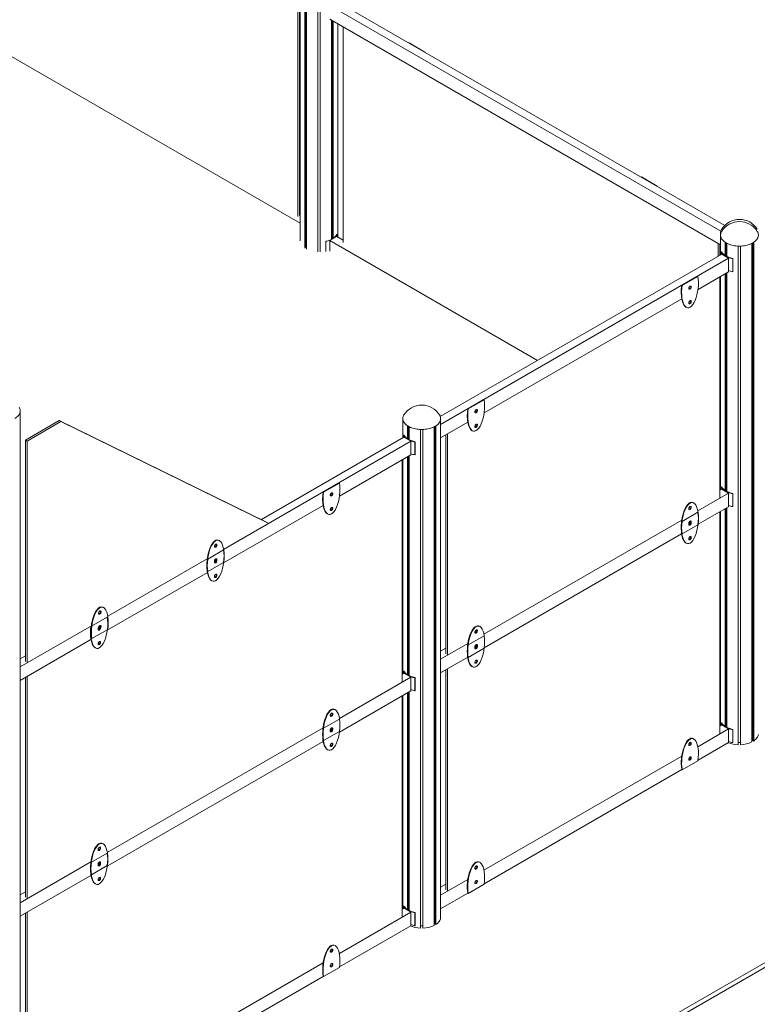
# Model space of a CAD drawing. Units: millimetres. Extents: x 42499 to 176759, y 29107 to 110887.
# Drawn here: x 71193 to 73669, y 36898 to 40204 of the extents above; entities that cross this region are included whole.
import ezdxf

# ---------------------------------------------------------------- set-up
doc = ezdxf.new("R2010")
doc.units = ezdxf.units.MM

msp = doc.modelspace()

# ---------------------------------------------------------------- linework, layer by layer
at = {"color": 7, "linetype": 'Continuous', "lineweight": 15}
for p, q in [((72134.6, 39520.4), (70823.8, 40277.1)), ((72127, 39543.6), (72127, 40267.8)), ((72132.6, 39546.8), (72132.6, 40264.6)), ((72150.5, 39436.9), (72150.5, 40277.9)), ((72153.7, 39438.7), (72153.7, 40276)), ((72156.2, 39433.6), (72156.2, 40274.6)), ((72194.1, 39424.5), (72194.1, 40265.6)), ((72202.1, 39424.5), (72202.1, 40265.6)), ((73559.9, 39513), (72258, 40264.6)), ((73546.9, 39493.6), (72234.6, 40251.2)), ((73545.9, 39448.5), (72234.6, 40205.4)), ((72240.1, 39467.6), (72240.1, 40202.3)), ((72242.6, 39469), (72242.6, 40200.8)), ((72245.8, 39470.8), (72245.8, 40199)), ((72261.5, 39473.8), (72261.5, 40189.9)), ((72279.2, 40179.7), (72279.2, 39455.4)), ((72499.4, 40125.3), (72500.6, 40126)), ((72553.7, 40095.3), (72500.6, 40126)), ((72553.7, 40095.3), (72552.5, 40094.6)), ((73278.9, 39675.3), (73280.1, 39676)), ((73333.2, 39645.3), (73280.1, 39676)), ((73333.2, 39645.3), (73332, 39644.6)), ((72134.6, 39547.3), (72132.6, 39548.5)), ((72258, 39475.9), (72234.6, 39462.4)), ((72252.2, 39473.8), (72253.3, 39473.2)), ((72279.2, 39463.6), (72258, 39475.9)), ((72258.2, 39482.8), (72260, 39482.4)), ((72260, 39474.7), (72260, 39482.4)), ((72221.2, 39460), (72220.6, 39460.8)), ((72221.2, 39426), (72221.2, 39460)), ((72931.5, 39060.1), (72234.6, 39462.4)), ((72234.6, 39462.4), (72234.6, 39427.2)), ((72236.1, 39464.5), (72237.2, 39463.9)), ((72236.1, 39463.2), (72236.1, 39464.5)), ((73537.8, 39410.1), (73537.8, 39453.1)), ((73543.5, 39413.4), (73543.5, 39449.9)), ((73561.8, 39412.2), (73561.8, 39456.2)), ((73565, 39410.3), (73565, 39454.2)), ((73567.4, 39409), (73567.4, 39452.9)), ((73605.4, 37769.9), (73605.4, 39443.8)), ((73613.4, 37769.9), (73613.4, 39443.8)), ((73651.4, 37779), (73651.4, 39452.9)), ((73653.9, 37784.1), (73653.9, 39454.2)), ((73657.1, 37782.3), (73657.1, 39456.2)), ((72605.2, 38871.7), (73549.8, 39417)), ((72606.2, 38845.4), (73573.1, 39403.5)), ((73549.6, 39424), (73547.7, 39423.6)), ((73547.7, 39423.6), (73547.7, 39415.8)), ((73549.8, 39417), (73573.1, 39403.5)), ((73555.5, 39414.9), (73554.5, 39414.3)), ((73571.6, 39405.6), (73570.6, 39405)), ((73571.6, 39405.6), (73571.6, 39404.4)), ((73573.1, 39403.5), (73573.1, 39357.8)), ((73586.6, 39401.1), (73587.3, 39402.2)), ((73587.3, 39402.2), (73587.3, 39358.9)), ((73586.6, 39401.1), (73586.6, 39357.8)), ((73415.6, 39312.3), (73468.6, 39343)), ((73417, 39311.5), (73470, 39342.2)), ((73468.6, 39343), (73470, 39342.2)), ((73470.3, 39298.4), (73573.1, 39357.8)), ((73543.4, 39340.7), (73543.4, 38599.3)), ((73543.5, 38732.1), (73543.5, 39340.7)), ((73561.8, 38623.4), (73561.8, 39351.3)), ((73565, 38621.5), (73565, 39353.1)), ((73567.4, 38620.2), (73567.4, 39354.5)), ((73587.3, 39358.9), (73586.6, 39357.8)), ((73417, 39311.5), (73415.6, 39312.3)), ((72752.2, 38883.9), (73415.6, 39266.9)), ((72697.5, 38897.8), (72750.5, 38928.4)), ((72698.9, 38897), (72752, 38927.6)), ((72750.5, 38928.4), (72752, 38927.6)), ((71195, 36373.6), (71195, 38888.5)), ((72698.9, 38897), (72697.5, 38897.8)), ((71326.1, 38858.4), (71212.2, 38792.6)), ((71331.8, 38855.1), (71217.9, 38789.4)), ((71326.1, 38858.4), (71331.8, 38855.1)), ((72022.1, 38517.1), (71326.1, 38858.4)), ((72027.7, 38513.8), (71331.8, 38855.1)), ((72495.2, 38797.2), (72495.2, 38840.4)), ((72590.5, 37166.4), (72590.5, 38840.4)), ((72606.2, 37188.4), (72606.2, 38862.3)), ((72606.2, 38799.6), (72697.5, 38852.3)), ((72483, 38809), (72481.1, 38808.6)), ((72481.1, 38808.6), (72481.1, 38800.8)), ((72498.4, 38795.3), (72498.4, 38838.4)), ((72500.8, 38794), (72500.8, 38837.1)), ((72538.8, 37154.1), (72538.8, 38828)), ((72546.8, 37154.1), (72546.8, 38828)), ((72584.8, 37163.2), (72584.8, 38837.1)), ((72587.3, 37168.3), (72587.3, 38838.4)), ((72623.5, 38074.7), (72623.5, 38809.6)), ((72629.1, 38071.4), (72629.1, 38812.9)), ((71212.2, 38792.6), (71212.2, 38049.6)), ((71212.2, 38792.6), (71217.9, 38789.4)), ((71217.9, 38789.4), (71217.9, 38046.3)), ((72506.5, 38788.6), (71877.8, 38425.6)), ((72483.2, 38802.1), (72004.5, 38525.7)), ((72483.2, 38802.1), (72506.5, 38788.6)), ((72488.9, 38800), (72487.8, 38799.4)), ((72505, 38790.7), (72504, 38790)), ((72505, 38790.7), (72505, 38789.4)), ((72506.5, 38788.6), (72506.5, 38742.9)), ((72520, 38786.2), (72520.7, 38787.2)), ((72520, 38786.2), (72520, 38742.9)), ((72520.7, 38787.2), (72520.7, 38744)), ((72506.5, 38742.9), (72266.7, 38604.4)), ((72520.7, 38744), (72520, 38742.9)), ((72476.8, 37981), (72476.8, 38725.7)), ((72495.2, 38005.2), (72495.2, 38736.3)), ((72498.4, 38003.3), (72498.4, 38738.2)), ((72500.8, 38002), (72500.8, 38739.6)), ((73545.9, 38732.3), (73543.5, 38733.7)), ((73545.9, 38705.4), (73543.4, 38706.8)), ((72265.1, 38649), (72212, 38618.3)), ((72266.5, 38648.1), (72213.4, 38617.5)), ((72266.5, 38648.1), (72265.1, 38649)), ((72212, 38618.3), (72213.4, 38617.5)), ((73469.7, 38555.1), (73573.1, 38614.8)), ((73543.4, 38624.6), (73549.8, 38628.2)), ((73547.7, 38634.8), (73549.6, 38635.2)), ((73547.7, 38627), (73547.7, 38634.8)), ((73573.1, 38614.8), (73549.8, 38628.2)), ((73555.5, 38626.2), (73554.5, 38625.5)), ((73571.6, 38616.9), (73570.6, 38616.2)), ((73571.6, 38615.6), (73571.6, 38616.9)), ((73573.1, 38569), (73573.1, 38614.8)), ((73587.3, 38613.4), (73586.6, 38612.3)), ((73586.6, 38569.1), (73586.6, 38612.3)), ((73587.3, 38570.1), (73587.3, 38613.4)), ((72212, 38572.9), (71877.8, 38379.9)), ((73417, 38519.5), (73470, 38550.1)), ((73470.7, 38509.9), (73573.1, 38569)), ((73543.4, 37807.2), (73543.4, 38551.9)), ((73561.8, 37831.4), (73561.8, 38562.5)), ((73565, 37829.5), (73565, 38564.3)), ((73567.4, 37828.2), (73567.4, 38565.8)), ((73586.6, 38569.1), (73587.3, 38570.1)), ((72751.6, 38140.5), (73415.6, 38523.8)), ((72752.6, 38095.4), (73415.1, 38477.8)), ((73417, 38477.5), (73470, 38508.1)), ((71877.6, 38423.6), (71824.5, 38393)), ((71822.6, 38393.8), (71488.9, 38201.1)), ((71877.6, 38381.7), (71824.5, 38351)), ((71823.1, 38348.3), (71487.2, 38154.4)), ((75733.3, 38215.6), (70496, 35192.1)), ((75733.3, 38199.2), (70496, 35175.8)), ((71487, 38198.2), (71433.9, 38167.5)), ((71433.7, 38169.3), (71195, 38031.5)), ((71433.7, 38169), (71432.5, 38168.3)), ((71432.5, 38168.3), (71433.9, 38167.5)), ((71488.7, 38157.1), (71435.6, 38126.5)), ((71463.3, 38163.5), (71463.2, 38162.8)), ((71432.5, 38122.9), (71195, 37985.7)), ((72698.9, 38104.9), (72752, 38135.6)), ((72606.2, 38056.6), (72697.5, 38109.3)), ((72606.2, 38083.5), (72623.5, 38093.5)), ((72698.9, 38063), (72752, 38093.6)), ((71212.2, 38068.3), (71195, 38058.4)), ((72606.2, 38010.9), (72697, 38063.3)), ((72483, 38017), (72481.1, 38016.6)), ((72481.1, 38016.6), (72481.1, 38008.8)), ((72623.5, 38020.8), (72623.5, 37282.7)), ((72629.1, 38024.1), (72629.1, 37279.4)), ((71212.5, 37995.8), (71212.5, 37257.7)), ((71218.1, 37999.1), (71218.1, 37254.4)), ((72506.5, 37996.5), (72266.7, 37858.1)), ((72483.2, 38010), (72476.8, 38006.3)), ((72483.2, 38010), (72506.5, 37996.5)), ((72488.9, 38007.9), (72487.8, 38007.3)), ((72505, 37998.6), (72504, 37998)), ((72505, 37998.6), (72505, 37997.4)), ((72506.5, 37996.5), (72506.5, 37950.8)), ((72520, 37994.1), (72520.7, 37995.2)), ((72520, 37994.1), (72520, 37950.8)), ((72520.7, 37995.2), (72520.7, 37951.9)), ((72506.5, 37950.8), (72266.7, 37812.4)), ((72500.8, 37213.2), (72500.8, 37947.5)), ((72520.7, 37951.9), (72520, 37950.8)), ((72476.8, 37933.7), (72476.8, 37192.2)), ((72495.2, 37216.4), (72495.2, 37944.3)), ((72498.4, 37214.5), (72498.4, 37946.1)), ((72266.5, 37856.1), (72213.4, 37825.5)), ((72211.5, 37826.3), (71487.2, 37408.1)), ((73469.7, 37763), (73573.1, 37822.7)), ((73543.4, 37832.5), (73549.8, 37836.2)), ((73547.7, 37842.7), (73549.6, 37843.1)), ((73547.7, 37835), (73547.7, 37842.7)), ((73573.1, 37822.7), (73549.8, 37836.2)), ((73555.5, 37834.1), (73554.5, 37833.5)), ((73571.6, 37824.8), (73570.6, 37824.2)), ((73571.6, 37823.6), (73571.6, 37824.8)), ((73573.1, 37777), (73573.1, 37822.7)), ((73587.3, 37821.4), (73586.6, 37820.3)), ((73586.6, 37777), (73586.6, 37820.3)), ((73587.3, 37778.1), (73587.3, 37821.4)), ((72266.5, 37814.1), (72213.4, 37783.5)), ((73653.9, 37787.6), (73651.4, 37787.6)), ((73657.1, 37782.3), (73653.9, 37784.1)), ((72212, 37780.8), (71487.2, 37362.4)), ((73470.3, 37717.6), (73573.1, 37777)), ((73586.6, 37777), (73587.3, 37778.1)), ((73613.4, 37777.1), (73605.4, 37777.1)), ((72751.6, 37348.5), (73415.6, 37731.8)), ((73417, 37685.5), (73470, 37716.1)), ((72752.2, 37303.1), (73415.8, 37686.2)), ((73417, 37685.5), (73415.6, 37686.3)), ((71487, 37406.1), (71433.9, 37375.5)), ((71432.1, 37376.3), (71195, 37239.4)), ((71487, 37364.1), (71433.9, 37333.5)), ((71432.5, 37330.8), (71195, 37193.7)), ((72606.2, 37264.5), (72697.5, 37317.2)), ((72606.2, 37291.5), (72623.5, 37301.4)), ((72698.9, 37270.9), (72752, 37301.6)), ((71212.5, 37276.5), (71195, 37266.3)), ((72606.2, 37218.8), (72697.7, 37271.6)), ((72698.9, 37270.9), (72697.5, 37271.7)), ((72483.2, 37221.2), (72476.8, 37217.6)), ((72481.1, 37227.8), (72483, 37228.2)), ((72481.1, 37220), (72481.1, 37227.8)), ((72506.5, 37207.8), (72483.2, 37221.2)), ((71212.5, 36468.9), (71212.5, 37203.8)), ((71218.1, 36465.6), (71218.1, 37207.1)), ((72506.5, 37207.8), (72266.2, 37069)), ((72488.9, 37219.1), (72487.8, 37218.5)), ((72505, 37209.8), (72504, 37209.2)), ((72505, 37208.6), (72505, 37209.8)), ((72506.5, 37162), (72506.5, 37207.8)), ((72520.7, 37206.4), (72520, 37205.3)), ((72520, 37162.1), (72520, 37205.3)), ((72520.7, 37163.1), (72520.7, 37206.4)), ((72506.5, 37162), (72266.7, 37023.6)), ((72520, 37162.1), (72520.7, 37163.1)), ((72546.8, 37161.3), (72538.8, 37161.3)), ((72587.3, 37171.8), (72584.8, 37171.8)), ((72590.5, 37166.4), (72587.3, 37168.3)), ((72212, 37037.8), (71486.7, 36619)), ((72266.5, 37022.1), (72213.4, 36991.4)), ((72212.2, 36992.1), (71487.2, 36573.6)), ((72212, 36992.3), (72213.4, 36991.4))]:
    msp.add_line(p, q, dxfattribs=at)
at = {"color": 7, "linetype": 'Continuous', "lineweight": 15, "flags": 128}
for points in [[(73549.7, 39492.9), (73549.5, 39492.6), (73548.1, 39490), (73547, 39487.3), (73546.3, 39484.6), (73546, 39481.9), (73546, 39479.1), (73546.3, 39476.4), (73547, 39473.7), (73548.1, 39471), (73549.5, 39468.4), (73551.2, 39465.8), (73553.3, 39463.4), (73555.6, 39461), (73558.3, 39458.7), (73561.3, 39456.6), (73564.5, 39454.6), (73568, 39452.7), (73571.7, 39451), (73575.6, 39449.5), (73579.7, 39448.1), (73584, 39446.9), (73588.4, 39445.9), (73593, 39445.1), (73597.6, 39444.5), (73602.3, 39444.1), (73607, 39443.9), (73611.8, 39443.9), (73616.5, 39444.1), (73621.2, 39444.5), (73625.8, 39445.1), (73630.4, 39445.9), (73634.8, 39446.9), (73639.1, 39448.1), (73643.2, 39449.5), (73647.1, 39451), (73650.8, 39452.7), (73654.3, 39454.6)], [(73654.3, 39454.6), (73657.5, 39456.6), (73660.5, 39458.7), (73663.2, 39461), (73665.6, 39463.4), (73667.6, 39465.8), (73669.3, 39468.4), (73670.7, 39471), (73671.8, 39473.7), (73672.5, 39476.4), (73672.9, 39479.1), (73672.9, 39481.9), (73672.5, 39484.6), (73671.8, 39487.3), (73670.7, 39490), (73669.3, 39492.6), (73669.2, 39492.9)], [(73587.3, 39402.2), (73582.7, 39403.3), (73578.2, 39404.6), (73573.9, 39406.1), (73569.9, 39407.8), (73566.1, 39409.7), (73562.5, 39411.7), (73559.3, 39413.9), (73556.4, 39416.3), (73553.8, 39418.7), (73551.5, 39421.3), (73549.6, 39424)], [(73439.3, 39301.8), (73439.4, 39300.6), (73439.8, 39299.7), (73440.4, 39299.1), (73441.2, 39298.8), (73442.2, 39298.8), (73443.2, 39299.2), (73444.3, 39299.9), (73445.3, 39300.8), (73446.2, 39302), (73446.9, 39303.3), (73447.5, 39304.7), (73447.7, 39306), (73447.7, 39307.3), (73447.5, 39308.3), (73446.9, 39309.1), (73446.2, 39309.6), (73445.3, 39309.7), (73444.3, 39309.5), (73443.2, 39309), (73442.2, 39308.1), (73441.2, 39307.1), (73440.4, 39305.8), (73439.8, 39304.4), (73439.4, 39303.1), (73439.3, 39301.8)], [(73439.9, 39299.6), (73440.8, 39299.6), (73441.8, 39300), (73442.9, 39300.7), (73443.9, 39301.7), (73444.8, 39302.8), (73445.5, 39304.1), (73446, 39305.5), (73446.3, 39306.9), (73446.3, 39308.1), (73446, 39309.1), (73445.7, 39309.7)], [(73439.3, 39252.8), (73439.4, 39251.6), (73439.8, 39250.7), (73440.4, 39250.1), (73441.2, 39249.8), (73442.2, 39249.8), (73443.2, 39250.2), (73444.3, 39250.9), (73445.3, 39251.8), (73446.2, 39253), (73446.9, 39254.3), (73447.5, 39255.7), (73447.7, 39257), (73447.7, 39258.3), (73447.5, 39259.3), (73446.9, 39260.1), (73446.2, 39260.6), (73445.3, 39260.7), (73444.3, 39260.5), (73443.2, 39260), (73442.2, 39259.1), (73441.2, 39258.1), (73440.4, 39256.8), (73439.8, 39255.4), (73439.4, 39254.1), (73439.3, 39252.8)], [(73439.9, 39250.6), (73440.8, 39250.6), (73441.8, 39251), (73442.9, 39251.7), (73443.9, 39252.7), (73444.8, 39253.8), (73445.5, 39255.1), (73446, 39256.5), (73446.3, 39257.9), (73446.3, 39259.1), (73446, 39260.1), (73445.8, 39260.6)], [(71176.5, 38865), (71179.7, 38867), (71182.7, 38869.1), (71185.4, 38871.4), (71187.7, 38873.8), (71189.8, 38876.2), (71191.5, 38878.8), (71192.9, 38881.4), (71194, 38884.1), (71194.7, 38886.8), (71195, 38889.5), (71195, 38892.3), (71194.7, 38895), (71194, 38897.7), (71192.9, 38900.4), (71191.5, 38903), (71191.3, 38903.3)], [(72483.1, 38877.1), (72482.9, 38876.8), (72481.5, 38874.2), (72480.4, 38871.5), (72479.7, 38868.8), (72479.4, 38866), (72479.4, 38863.3), (72479.7, 38860.6), (72480.4, 38857.9), (72481.5, 38855.2), (72482.9, 38852.6), (72484.6, 38850), (72486.7, 38847.5), (72489.1, 38845.2), (72491.7, 38842.9), (72494.7, 38840.8), (72497.9, 38838.8), (72501.4, 38836.9), (72505.1, 38835.2), (72509, 38833.6), (72513.2, 38832.3), (72517.4, 38831.1), (72521.9, 38830.1), (72526.4, 38829.3), (72531, 38828.7), (72535.7, 38828.2), (72540.5, 38828), (72545.2, 38828), (72549.9, 38828.2), (72554.6, 38828.7), (72559.3, 38829.3), (72563.8, 38830.1), (72568.2, 38831.1), (72572.5, 38832.3), (72576.6, 38833.6), (72580.5, 38835.2), (72584.3, 38836.9), (72587.7, 38838.8)], [(72587.7, 38838.8), (72591, 38840.8), (72593.9, 38842.9), (72596.6, 38845.2), (72599, 38847.5), (72601, 38850), (72602.8, 38852.6), (72604.2, 38855.2), (72605.2, 38857.9), (72605.9, 38860.6), (72606.3, 38863.3), (72606.3, 38866), (72605.9, 38868.8), (72605.2, 38871.5), (72604.2, 38874.2), (72602.8, 38876.8), (72602.6, 38877.1)], [(72721.2, 38887.2), (72721.3, 38886.1), (72721.7, 38885.2), (72722.3, 38884.5), (72723.1, 38884.2), (72724.1, 38884.3), (72725.2, 38884.6), (72726.2, 38885.3), (72727.2, 38886.3), (72728.1, 38887.5), (72728.9, 38888.8), (72729.4, 38890.2), (72729.6, 38891.5), (72729.6, 38892.7), (72729.4, 38893.8), (72728.9, 38894.5), (72728.1, 38895), (72727.2, 38895.2), (72726.2, 38895), (72725.2, 38894.4), (72724.1, 38893.6), (72723.1, 38892.5), (72722.3, 38891.3), (72721.7, 38889.9), (72721.3, 38888.5), (72721.2, 38887.2)], [(72721.8, 38885), (72722.7, 38885.1), (72723.7, 38885.5), (72724.8, 38886.1), (72725.8, 38887.1), (72726.7, 38888.3), (72727.4, 38889.6), (72728, 38891), (72728.2, 38892.3), (72728.2, 38893.5), (72728, 38894.6), (72727.6, 38895.1)], [(72721.2, 38838.2), (72721.3, 38837.1), (72721.7, 38836.2), (72722.3, 38835.5), (72723.1, 38835.2), (72724.1, 38835.3), (72725.2, 38835.6), (72726.2, 38836.3), (72727.2, 38837.3), (72728.1, 38838.5), (72728.9, 38839.8), (72729.4, 38841.2), (72729.6, 38842.5), (72729.6, 38843.7), (72729.4, 38844.8), (72728.9, 38845.5), (72728.1, 38846), (72727.2, 38846.2), (72726.2, 38846), (72725.2, 38845.4), (72724.1, 38844.6), (72723.1, 38843.5), (72722.3, 38842.3), (72721.7, 38840.9), (72721.3, 38839.5), (72721.2, 38838.2)], [(72721.8, 38836), (72722.7, 38836.1), (72723.7, 38836.5), (72724.8, 38837.1), (72725.8, 38838.1), (72726.7, 38839.3), (72727.4, 38840.6), (72728, 38842), (72728.2, 38843.3), (72728.2, 38844.5), (72728, 38845.6), (72727.6, 38846.1)], [(72520.7, 38787.2), (72516, 38788.3), (72511.6, 38789.6), (72507.3, 38791.2), (72503.3, 38792.8), (72499.5, 38794.7), (72495.9, 38796.8), (72492.7, 38799), (72489.7, 38801.3), (72487.1, 38803.8), (72484.9, 38806.3), (72483, 38809)], [(72244.2, 38612.7), (72244, 38611.4), (72243.7, 38610), (72243, 38608.6), (72242.2, 38607.4), (72241.3, 38606.3), (72240.2, 38605.5), (72239.1, 38604.9), (72238.1, 38604.7), (72237.2, 38604.9), (72236.5, 38605.3), (72236, 38606.1), (72235.7, 38607.2), (72235.7, 38608.4), (72236, 38609.7), (72236.5, 38611.1), (72237.2, 38612.4), (72238.1, 38613.6), (72239.1, 38614.6), (72240.2, 38615.2), (72241.3, 38615.6), (72242.2, 38615.7), (72243, 38615.3), (72243.7, 38614.7), (72244, 38613.8), (72244.2, 38612.7)], [(72242.8, 38613.5), (72242.6, 38612.2), (72242.2, 38610.8), (72241.6, 38609.5), (72240.8, 38608.2), (72239.8, 38607.1), (72238.8, 38606.3), (72237.7, 38605.7), (72236.7, 38605.5), (72236.3, 38605.6)], [(73549.6, 38635.2), (73551.5, 38632.5), (73553.8, 38629.9), (73556.4, 38627.5), (73559.3, 38625.1), (73562.5, 38623), (73566.1, 38620.9), (73569.9, 38619), (73573.9, 38617.3), (73578.2, 38615.8), (73582.7, 38614.5), (73587.3, 38613.4)], [(72244.2, 38563.7), (72244, 38562.4), (72243.7, 38561), (72243, 38559.6), (72242.2, 38558.4), (72241.3, 38557.3), (72240.2, 38556.5), (72239.1, 38555.9), (72238.1, 38555.7), (72237.2, 38555.9), (72236.5, 38556.3), (72236, 38557.1), (72235.7, 38558.2), (72235.7, 38559.4), (72236, 38560.7), (72236.5, 38562.1), (72237.2, 38563.4), (72238.1, 38564.6), (72239.1, 38565.6), (72240.2, 38566.3), (72241.3, 38566.6), (72242.2, 38566.7), (72243, 38566.3), (72243.7, 38565.7), (72244, 38564.8), (72244.2, 38563.7)], [(72242.8, 38564.5), (72242.6, 38563.2), (72242.2, 38561.8), (72241.6, 38560.5), (72240.8, 38559.2), (72239.8, 38558.1), (72238.8, 38557.3), (72237.7, 38556.8), (72236.7, 38556.5), (72236.3, 38556.6)], [(73439.3, 38562), (73439.4, 38563.3), (73439.8, 38564.7), (73440.4, 38566), (73441.2, 38567.3), (73442.2, 38568.3), (73443.2, 38569.2), (73444.3, 38569.7), (73445.3, 38569.9), (73446.2, 38569.8), (73446.9, 38569.3), (73447.5, 38568.5), (73447.7, 38567.5), (73447.7, 38566.3), (73447.5, 38564.9), (73446.9, 38563.5), (73446.2, 38562.2), (73445.3, 38561.1), (73444.3, 38560.1), (73443.2, 38559.4), (73442.2, 38559), (73441.2, 38559), (73440.4, 38559.3), (73439.8, 38559.9), (73439.4, 38560.9), (73439.3, 38562)], [(73445.7, 38569.9), (73446, 38569.3), (73446.3, 38568.3), (73446.3, 38567.1), (73446, 38565.7), (73445.5, 38564.4), (73444.8, 38563), (73443.9, 38561.9), (73442.9, 38560.9), (73441.8, 38560.2), (73440.8, 38559.8), (73439.9, 38559.8)], [(73439.3, 38513), (73439.4, 38514.3), (73439.8, 38515.7), (73440.4, 38517), (73441.2, 38518.3), (73442.2, 38519.4), (73443.2, 38520.2), (73444.3, 38520.7), (73445.3, 38520.9), (73446.2, 38520.8), (73446.9, 38520.3), (73447.5, 38519.5), (73447.7, 38518.5), (73447.7, 38517.3), (73447.5, 38515.9), (73446.9, 38514.5), (73446.2, 38513.2), (73445.3, 38512.1), (73444.3, 38511.1), (73443.2, 38510.4), (73442.2, 38510), (73441.2, 38510), (73440.4, 38510.3), (73439.8, 38510.9), (73439.4, 38511.9), (73439.3, 38513)], [(73439.3, 38509.7), (73439.4, 38508.6), (73439.8, 38507.7), (73440.4, 38507), (73441.2, 38506.7), (73442.2, 38506.8), (73443.2, 38507.1), (73444.3, 38507.8), (73445.3, 38508.8), (73446.2, 38510), (73446.9, 38511.3), (73447.5, 38512.7), (73447.7, 38514), (73447.7, 38515.2), (73447.5, 38516.3), (73446.9, 38517), (73446.2, 38517.5), (73445.3, 38517.7), (73444.3, 38517.5), (73443.2, 38516.9), (73442.2, 38516.1), (73441.2, 38515), (73440.4, 38513.8), (73439.8, 38512.4), (73439.4, 38511), (73439.3, 38509.7)], [(73446.1, 38516.9), (73446, 38516.7), (73445.5, 38515.4), (73444.8, 38514.1), (73443.9, 38512.9), (73442.9, 38511.9), (73441.8, 38511.2), (73440.8, 38510.8), (73439.9, 38510.8)], [(73446.1, 38516.9), (73446, 38517.1), (73445.8, 38517.6)], [(71855.3, 38440.4), (71855.1, 38441.5), (71854.7, 38442.5), (71854.1, 38443.1), (71853.3, 38443.4), (71852.3, 38443.4), (71851.3, 38443), (71850.2, 38442.3), (71849.2, 38441.3), (71848.3, 38440.2), (71847.6, 38438.9), (71847.1, 38437.5), (71846.8, 38436.1), (71846.8, 38434.9), (71847.1, 38433.9), (71847.6, 38433.1), (71848.3, 38432.6), (71849.2, 38432.5), (71850.2, 38432.7), (71851.3, 38433.2), (71852.3, 38434.1), (71853.3, 38435.1), (71854.1, 38436.4), (71854.7, 38437.7), (71855.1, 38439.1), (71855.3, 38440.4)], [(73439.3, 38460.7), (73439.4, 38459.6), (73439.8, 38458.7), (73440.4, 38458), (73441.2, 38457.7), (73442.2, 38457.8), (73443.2, 38458.1), (73444.3, 38458.8), (73445.3, 38459.8), (73446.2, 38461), (73446.9, 38462.3), (73447.5, 38463.7), (73447.7, 38465), (73447.7, 38466.2), (73447.5, 38467.3), (73446.9, 38468), (73446.2, 38468.5), (73445.3, 38468.7), (73444.3, 38468.5), (73443.2, 38467.9), (73442.2, 38467.1), (73441.2, 38466), (73440.4, 38464.8), (73439.8, 38463.4), (73439.4, 38462), (73439.3, 38460.7)], [(73439.9, 38458.5), (73440.8, 38458.6), (73441.8, 38459), (73442.9, 38459.6), (73443.9, 38460.6), (73444.8, 38461.8), (73445.5, 38463.1), (73446, 38464.5), (73446.3, 38465.8), (73446.3, 38467), (73446, 38468.1), (73445.8, 38468.6)], [(71847.4, 38433.3), (71847.8, 38433.3), (71848.8, 38433.5), (71849.9, 38434), (71850.9, 38434.9), (71851.9, 38435.9), (71852.7, 38437.2), (71853.3, 38438.6), (71853.7, 38439.9), (71853.9, 38441.2)], [(71855.3, 38391.4), (71855.1, 38392.5), (71854.7, 38393.5), (71854.1, 38394.1), (71853.3, 38394.4), (71852.3, 38394.4), (71851.3, 38394), (71850.2, 38393.3), (71849.2, 38392.3), (71848.3, 38391.2), (71847.6, 38389.9), (71847.1, 38388.5), (71846.8, 38387.1), (71846.8, 38385.9), (71847.1, 38384.9), (71847.6, 38384.1), (71848.3, 38383.6), (71849.2, 38383.5), (71850.2, 38383.7), (71851.3, 38384.2), (71852.3, 38385.1), (71853.3, 38386.1), (71854.1, 38387.4), (71854.7, 38388.7), (71855.1, 38390.1), (71855.3, 38391.4)], [(71855.3, 38388.1), (71855.1, 38386.8), (71854.7, 38385.5), (71854.1, 38384.1), (71853.3, 38382.9), (71852.3, 38381.8), (71851.3, 38381), (71850.2, 38380.4), (71849.2, 38380.2), (71848.3, 38380.4), (71847.6, 38380.8), (71847.1, 38381.6), (71846.8, 38382.6), (71846.8, 38383.9), (71847.1, 38385.2), (71847.6, 38386.6), (71848.3, 38387.9), (71849.2, 38389.1), (71850.2, 38390), (71851.3, 38390.7), (71852.3, 38391.1), (71853.3, 38391.1), (71854.1, 38390.8), (71854.7, 38390.2), (71855.1, 38389.3), (71855.3, 38388.1)], [(71847.4, 38384.3), (71847.8, 38384.3), (71848.8, 38384.5), (71849.9, 38385), (71850.9, 38385.9), (71851.9, 38387), (71852.7, 38388.2), (71853.3, 38389.6), (71853.6, 38390.5)], [(71853.2, 38391.1), (71853.3, 38391), (71853.6, 38390.5)], [(71855.3, 38339.1), (71855.1, 38337.8), (71854.7, 38336.5), (71854.1, 38335.1), (71853.3, 38333.9), (71852.3, 38332.8), (71851.3, 38332), (71850.2, 38331.4), (71849.2, 38331.2), (71848.3, 38331.4), (71847.6, 38331.8), (71847.1, 38332.6), (71846.8, 38333.7), (71846.8, 38334.9), (71847.1, 38336.2), (71847.6, 38337.6), (71848.3, 38338.9), (71849.2, 38340.1), (71850.2, 38341), (71851.3, 38341.7), (71852.3, 38342.1), (71853.3, 38342.1), (71854.1, 38341.8), (71854.7, 38341.2), (71855.1, 38340.3), (71855.3, 38339.1)], [(71853.9, 38340), (71853.7, 38338.7), (71853.3, 38337.3), (71852.7, 38335.9), (71851.9, 38334.7), (71850.9, 38333.6), (71849.9, 38332.8), (71848.8, 38332.2), (71847.8, 38332), (71847.4, 38332.1)], [(71466.4, 38215.9), (71466.2, 38217), (71465.8, 38217.9), (71465.2, 38218.6), (71464.4, 38218.9), (71463.4, 38218.9), (71462.4, 38218.5), (71461.3, 38217.8), (71460.3, 38216.8), (71459.4, 38215.7), (71458.7, 38214.3), (71458.2, 38213), (71457.9, 38211.6), (71457.9, 38210.4), (71458.2, 38209.4), (71458.7, 38208.6), (71459.4, 38208.1), (71460.3, 38208), (71461.3, 38208.2), (71462.4, 38208.7), (71463.4, 38209.5), (71464.4, 38210.6), (71465.2, 38211.9), (71465.8, 38213.2), (71466.2, 38214.6), (71466.4, 38215.9)], [(71458.5, 38208.8), (71458.9, 38208.8), (71459.9, 38209), (71461, 38209.5), (71462, 38210.4), (71463, 38211.4), (71463.8, 38212.7), (71464.4, 38214), (71464.8, 38215.4), (71465, 38216.7)], [(71464.7, 38162.7), (71464.6, 38161.4), (71464.2, 38160), (71463.5, 38158.7), (71462.7, 38157.4), (71461.8, 38156.3), (71460.7, 38155.5), (71459.7, 38154.9), (71458.7, 38154.7), (71457.8, 38154.9), (71457, 38155.4), (71456.5, 38156.1), (71456.2, 38157.2), (71456.2, 38158.4), (71456.5, 38159.7), (71457, 38161.1), (71457.8, 38162.4), (71458.7, 38163.6), (71459.7, 38164.6), (71460.7, 38165.3), (71461.8, 38165.6), (71462.7, 38165.7), (71463.5, 38165.4), (71464.2, 38164.7), (71464.6, 38163.8), (71464.7, 38162.7)], [(71466.4, 38166.9), (71466.2, 38168), (71465.8, 38169), (71465.2, 38169.6), (71464.4, 38169.9), (71463.4, 38169.9), (71462.4, 38169.5), (71461.3, 38168.8), (71460.3, 38167.8), (71459.4, 38166.7), (71458.7, 38165.3), (71458.2, 38164), (71457.9, 38162.7)], [(71457.9, 38162.2), (71457.9, 38161.4), (71458.2, 38160.4), (71458.7, 38159.6), (71459.4, 38159.1), (71460.3, 38159), (71461.3, 38159.2), (71462.4, 38159.7), (71463.4, 38160.5), (71464.4, 38161.6), (71465.2, 38162.9), (71465.8, 38164.2), (71466.2, 38165.6), (71466.4, 38166.9), (71466.4, 38166.9)], [(72721.2, 38147.5), (72721.3, 38148.7), (72721.7, 38150.1), (72722.3, 38151.5), (72723.1, 38152.7), (72724.1, 38153.8), (72725.2, 38154.6), (72726.2, 38155.2), (72727.2, 38155.4), (72728.1, 38155.2), (72728.9, 38154.8), (72729.4, 38154), (72729.6, 38152.9), (72729.6, 38151.7), (72729.4, 38150.4), (72728.9, 38149), (72728.1, 38147.7), (72727.2, 38146.5), (72726.2, 38145.5), (72725.2, 38144.9), (72724.1, 38144.5), (72723.1, 38144.5), (72722.3, 38144.8), (72721.7, 38145.4), (72721.3, 38146.3), (72721.2, 38147.5)], [(72727.6, 38155.4), (72728, 38154.8), (72728.2, 38153.8), (72728.2, 38152.5), (72728, 38151.2), (72727.4, 38149.8), (72726.7, 38148.5), (72725.8, 38147.3), (72724.8, 38146.4), (72723.7, 38145.7), (72722.7, 38145.3), (72721.8, 38145.3)], [(71464.7, 38113.7), (71464.6, 38112.4), (71464.2, 38111), (71463.5, 38109.7), (71462.7, 38108.4), (71461.8, 38107.3), (71460.7, 38106.5), (71459.7, 38105.9), (71458.7, 38105.7), (71457.8, 38105.9), (71457, 38106.4), (71456.5, 38107.1), (71456.2, 38108.2), (71456.2, 38109.4), (71456.5, 38110.7), (71457, 38112.1), (71457.8, 38113.4), (71458.7, 38114.6), (71459.7, 38115.6), (71460.7, 38116.3), (71461.8, 38116.6), (71462.7, 38116.7), (71463.5, 38116.4), (71464.2, 38115.7), (71464.6, 38114.8), (71464.7, 38113.7)], [(71463.3, 38114.5), (71463.2, 38113.2), (71462.8, 38111.8), (71462.1, 38110.5), (71461.3, 38109.2), (71460.4, 38108.1), (71459.3, 38107.3), (71458.2, 38106.8), (71457.2, 38106.6), (71456.8, 38106.6)], [(72721.2, 38098.5), (72721.3, 38099.8), (72721.7, 38101.1), (72722.3, 38102.5), (72723.1, 38103.7), (72724.1, 38104.8), (72725.2, 38105.6), (72726.2, 38106.2), (72727.2, 38106.4), (72728.1, 38106.2), (72728.9, 38105.8), (72729.4, 38105), (72729.6, 38103.9), (72729.6, 38102.7), (72729.4, 38101.4), (72728.9, 38100), (72728.1, 38098.7), (72727.2, 38097.5), (72726.2, 38096.6), (72725.2, 38095.9), (72724.1, 38095.5), (72723.1, 38095.5), (72722.3, 38095.8), (72721.7, 38096.4), (72721.3, 38097.3), (72721.2, 38098.5)], [(72721.2, 38095.2), (72721.3, 38094), (72721.7, 38093.1), (72722.3, 38092.5), (72723.1, 38092.2), (72724.1, 38092.2), (72725.2, 38092.6), (72726.2, 38093.3), (72727.2, 38094.2), (72728.1, 38095.4), (72728.9, 38096.7), (72729.4, 38098.1), (72729.6, 38099.5), (72729.6, 38100.7), (72729.4, 38101.7), (72728.9, 38102.5), (72728.1, 38103), (72727.2, 38103.1), (72726.2, 38102.9), (72725.2, 38102.4), (72724.1, 38101.5), (72723.1, 38100.5), (72722.3, 38099.2), (72721.7, 38097.9), (72721.3, 38096.5), (72721.2, 38095.2)], [(72728, 38102.4), (72728, 38102.2), (72727.4, 38100.8), (72726.7, 38099.5), (72725.8, 38098.3), (72724.8, 38097.4), (72723.7, 38096.7), (72722.7, 38096.3), (72721.8, 38096.3)], [(72728, 38102.4), (72728, 38102.5), (72727.6, 38103.1)], [(72721.2, 38046.2), (72721.3, 38045.1), (72721.7, 38044.1), (72722.3, 38043.5), (72723.1, 38043.2), (72724.1, 38043.2), (72725.2, 38043.6), (72726.2, 38044.3), (72727.2, 38045.3), (72728.1, 38046.4), (72728.9, 38047.7), (72729.4, 38049.1), (72729.6, 38050.5), (72729.6, 38051.7), (72729.4, 38052.7), (72728.9, 38053.5), (72728.1, 38054), (72727.2, 38054.1), (72726.2, 38053.9), (72725.2, 38053.4), (72724.1, 38052.5), (72723.1, 38051.5), (72722.3, 38050.2), (72721.7, 38048.9), (72721.3, 38047.5), (72721.2, 38046.2)], [(72721.8, 38044), (72722.7, 38044), (72723.7, 38044.4), (72724.8, 38045.1), (72725.8, 38046.1), (72726.7, 38047.2), (72727.4, 38048.6), (72728, 38049.9), (72728.2, 38051.3), (72728.2, 38052.5), (72728, 38053.5), (72727.6, 38054.1)], [(72520.7, 37995.2), (72516, 37996.3), (72511.6, 37997.6), (72507.3, 37999.1), (72503.3, 38000.8), (72499.5, 38002.7), (72495.9, 38004.7), (72492.7, 38006.9), (72489.7, 38009.3), (72487.1, 38011.7), (72484.9, 38014.3), (72483, 38017)], [(72244.2, 37872.9), (72244, 37874), (72243.7, 37874.9), (72243, 37875.6), (72242.2, 37875.9), (72241.3, 37875.8), (72240.2, 37875.5), (72239.1, 37874.8), (72238.1, 37873.8), (72237.2, 37872.6), (72236.5, 37871.3), (72236, 37869.9), (72235.7, 37868.6), (72235.7, 37867.4), (72236, 37866.3), (72236.5, 37865.6), (72237.2, 37865.1), (72238.1, 37864.9), (72239.1, 37865.2), (72240.2, 37865.7), (72241.3, 37866.5), (72242.2, 37867.6), (72243, 37868.9), (72243.7, 37870.2), (72244, 37871.6), (72244.2, 37872.9)], [(72236.3, 37865.8), (72236.7, 37865.8), (72237.7, 37866), (72238.8, 37866.5), (72239.8, 37867.3), (72240.8, 37868.4), (72241.6, 37869.7), (72242.2, 37871), (72242.6, 37872.4), (72242.8, 37873.7)], [(72244.2, 37823.9), (72244, 37825), (72243.7, 37825.9), (72243, 37826.6), (72242.2, 37826.9), (72241.3, 37826.8), (72240.2, 37826.5), (72239.1, 37825.8), (72238.1, 37824.8), (72237.2, 37823.6), (72236.5, 37822.3), (72236, 37821), (72235.7, 37819.6), (72235.7, 37818.4), (72236, 37817.3), (72236.5, 37816.6), (72237.2, 37816.1), (72238.1, 37815.9), (72239.1, 37816.2), (72240.2, 37816.7), (72241.3, 37817.5), (72242.2, 37818.6), (72243, 37819.9), (72243.7, 37821.2), (72244, 37822.6), (72244.2, 37823.9)], [(72244.2, 37820.6), (72244, 37819.3), (72243.7, 37817.9), (72243, 37816.6), (72242.2, 37815.3), (72241.3, 37814.3), (72240.2, 37813.4), (72239.1, 37812.9), (72238.1, 37812.7), (72237.2, 37812.8), (72236.5, 37813.3), (72236, 37814.1), (72235.7, 37815.1), (72235.7, 37816.3), (72236, 37817.7), (72236.5, 37819.1), (72237.2, 37820.4), (72238.1, 37821.5), (72239.1, 37822.5), (72240.2, 37823.2), (72241.3, 37823.6), (72242.2, 37823.6), (72243, 37823.3), (72243.7, 37822.7), (72244, 37821.8), (72244.2, 37820.6)], [(72236.3, 37816.8), (72236.7, 37816.8), (72237.7, 37817), (72238.8, 37817.5), (72239.8, 37818.3), (72240.8, 37819.4), (72241.6, 37820.7), (72242.2, 37822), (72242.5, 37822.9)], [(72242.1, 37823.6), (72242.2, 37823.5), (72242.5, 37822.9)], [(73549.6, 37843.1), (73551.5, 37840.5), (73553.8, 37837.9), (73556.4, 37835.4), (73559.3, 37833.1), (73562.5, 37830.9), (73566.1, 37828.9), (73569.9, 37827), (73573.9, 37825.3), (73578.2, 37823.8), (73582.7, 37822.5), (73587.3, 37821.4)], [(73657.1, 37782.3), (73660.3, 37784.6), (73663.3, 37787.1), (73665.9, 37789.7), (73668.1, 37792.5), (73669.9, 37795.3), (73671.3, 37798.2), (73672.2, 37801.2), (73672.8, 37804.2)], [(72244.2, 37771.6), (72244, 37770.3), (72243.7, 37768.9), (72243, 37767.6), (72242.2, 37766.3), (72241.3, 37765.3), (72240.2, 37764.4), (72239.1, 37763.9), (72238.1, 37763.7), (72237.2, 37763.8), (72236.5, 37764.3), (72236, 37765.1), (72235.7, 37766.1), (72235.7, 37767.3), (72236, 37768.7), (72236.5, 37770.1), (72237.2, 37771.4), (72238.1, 37772.6), (72239.1, 37773.5), (72240.2, 37774.2), (72241.3, 37774.6), (72242.2, 37774.6), (72243, 37774.3), (72243.7, 37773.7), (72244, 37772.8), (72244.2, 37771.6)], [(72242.8, 37772.4), (72242.6, 37771.1), (72242.2, 37769.8), (72241.6, 37768.4), (72240.8, 37767.2), (72239.8, 37766.1), (72238.8, 37765.2), (72237.7, 37764.7), (72236.7, 37764.5), (72236.3, 37764.5)], [(73439.3, 37770), (73439.4, 37771.2), (73439.8, 37772.6), (73440.4, 37774), (73441.2, 37775.2), (73442.2, 37776.3), (73443.2, 37777.1), (73444.3, 37777.7), (73445.3, 37777.9), (73446.2, 37777.7), (73446.9, 37777.3), (73447.5, 37776.5), (73447.7, 37775.4), (73447.7, 37774.2), (73447.5, 37772.9), (73446.9, 37771.5), (73446.2, 37770.2), (73445.3, 37769), (73444.3, 37768), (73443.2, 37767.4), (73442.2, 37767), (73441.2, 37767), (73440.4, 37767.3), (73439.8, 37767.9), (73439.4, 37768.8), (73439.3, 37770)], [(73445.7, 37777.9), (73446, 37777.3), (73446.3, 37776.3), (73446.3, 37775), (73446, 37773.7), (73445.5, 37772.3), (73444.8, 37771), (73443.9, 37769.8), (73442.9, 37768.9), (73441.8, 37768.2), (73440.8, 37767.8), (73439.9, 37767.8)], [(73439.3, 37721), (73439.4, 37722.2), (73439.8, 37723.6), (73440.4, 37725), (73441.2, 37726.2), (73442.2, 37727.3), (73443.2, 37728.1), (73444.3, 37728.7), (73445.3, 37728.9), (73446.2, 37728.7), (73446.9, 37728.3), (73447.5, 37727.5), (73447.7, 37726.4), (73447.7, 37725.2), (73447.5, 37723.9), (73446.9, 37722.5), (73446.2, 37721.2), (73445.3, 37720), (73444.3, 37719), (73443.2, 37718.4), (73442.2, 37718), (73441.2, 37718), (73440.4, 37718.3), (73439.8, 37718.9), (73439.4, 37719.8), (73439.3, 37721)], [(73445.7, 37728.9), (73446, 37728.3), (73446.3, 37727.3), (73446.3, 37726), (73446, 37724.7), (73445.5, 37723.3), (73444.8, 37722), (73443.9, 37720.8), (73442.9, 37719.9), (73441.8, 37719.2), (73440.8, 37718.8), (73439.9, 37718.8)], [(71464.7, 37422.9), (71464.6, 37424), (71464.2, 37424.9), (71463.5, 37425.6), (71462.7, 37425.9), (71461.8, 37425.9), (71460.7, 37425.5), (71459.7, 37424.8), (71458.7, 37423.8), (71457.8, 37422.7), (71457, 37421.3), (71456.5, 37420), (71456.2, 37418.6), (71456.2, 37417.4), (71456.5, 37416.4), (71457, 37415.6), (71457.8, 37415.1), (71458.7, 37415), (71459.7, 37415.2), (71460.7, 37415.7), (71461.8, 37416.5), (71462.7, 37417.6), (71463.5, 37418.9), (71464.2, 37420.2), (71464.6, 37421.6), (71464.7, 37422.9)], [(71456.8, 37415.8), (71457.2, 37415.8), (71458.2, 37416), (71459.3, 37416.5), (71460.4, 37417.4), (71461.3, 37418.4), (71462.1, 37419.7), (71462.8, 37421), (71463.2, 37422.4), (71463.3, 37423.7)], [(71464.7, 37373.9), (71464.6, 37375), (71464.2, 37375.9), (71463.5, 37376.6), (71462.7, 37376.9), (71461.8, 37376.9), (71460.7, 37376.5), (71459.7, 37375.8), (71458.7, 37374.8), (71457.8, 37373.7), (71457, 37372.3), (71456.5, 37371), (71456.2, 37369.6), (71456.2, 37368.4), (71456.5, 37367.4), (71457, 37366.6), (71457.8, 37366.1), (71458.7, 37366), (71459.7, 37366.2), (71460.7, 37366.7), (71461.8, 37367.5), (71462.7, 37368.6), (71463.5, 37369.9), (71464.2, 37371.2), (71464.6, 37372.6), (71464.7, 37373.9)], [(71464.7, 37370.6), (71464.6, 37369.3), (71464.2, 37368), (71463.5, 37366.6), (71462.7, 37365.3), (71461.8, 37364.3), (71460.7, 37363.4), (71459.7, 37362.9), (71458.7, 37362.7), (71457.8, 37362.8), (71457, 37363.3), (71456.5, 37364.1), (71456.2, 37365.1), (71456.2, 37366.4), (71456.5, 37367.7), (71457, 37369.1), (71457.8, 37370.4), (71458.7, 37371.6), (71459.7, 37372.5), (71460.7, 37373.2), (71461.8, 37373.6), (71462.7, 37373.6), (71463.5, 37373.3), (71464.2, 37372.7), (71464.6, 37371.8), (71464.7, 37370.6)], [(71456.8, 37366.8), (71457.2, 37366.8), (71458.2, 37367), (71459.3, 37367.5), (71460.4, 37368.4), (71461.3, 37369.4), (71462.1, 37370.7), (71462.8, 37372), (71463, 37372.9)], [(71462.7, 37373.6), (71462.8, 37373.5), (71463, 37372.9)], [(72721.2, 37355.4), (72721.3, 37356.7), (72721.7, 37358.1), (72722.3, 37359.4), (72723.1, 37360.7), (72724.1, 37361.8), (72725.2, 37362.6), (72726.2, 37363.1), (72727.2, 37363.3), (72728.1, 37363.2), (72728.9, 37362.7), (72729.4, 37361.9), (72729.6, 37360.9), (72729.6, 37359.7), (72729.4, 37358.3), (72728.9, 37357), (72728.1, 37355.6), (72727.2, 37354.5), (72726.2, 37353.5), (72725.2, 37352.8), (72724.1, 37352.4), (72723.1, 37352.4), (72722.3, 37352.7), (72721.7, 37353.4), (72721.3, 37354.3), (72721.2, 37355.4)], [(72727.6, 37363.3), (72728, 37362.8), (72728.2, 37361.7), (72728.2, 37360.5), (72728, 37359.1), (72727.4, 37357.8), (72726.7, 37356.5), (72725.8, 37355.3), (72724.8, 37354.3), (72723.7, 37353.6), (72722.7, 37353.3), (72721.8, 37353.2)], [(71464.7, 37321.6), (71464.6, 37320.3), (71464.2, 37319), (71463.5, 37317.6), (71462.7, 37316.4), (71461.8, 37315.3), (71460.7, 37314.4), (71459.7, 37313.9), (71458.7, 37313.7), (71457.8, 37313.8), (71457, 37314.3), (71456.5, 37315.1), (71456.2, 37316.1), (71456.2, 37317.4), (71456.5, 37318.7), (71457, 37320.1), (71457.8, 37321.4), (71458.7, 37322.6), (71459.7, 37323.5), (71460.7, 37324.2), (71461.8, 37324.6), (71462.7, 37324.6), (71463.5, 37324.3), (71464.2, 37323.7), (71464.6, 37322.8), (71464.7, 37321.6)], [(71463.3, 37322.4), (71463.2, 37321.1), (71462.8, 37319.8), (71462.1, 37318.4), (71461.3, 37317.2), (71460.4, 37316.1), (71459.3, 37315.3), (71458.2, 37314.7), (71457.2, 37314.5), (71456.8, 37314.5)], [(72721.2, 37306.4), (72721.3, 37307.7), (72721.7, 37309.1), (72722.3, 37310.4), (72723.1, 37311.7), (72724.1, 37312.8), (72725.2, 37313.6), (72726.2, 37314.1), (72727.2, 37314.3), (72728.1, 37314.2), (72728.9, 37313.7), (72729.4, 37312.9), (72729.6, 37311.9), (72729.6, 37310.7), (72729.4, 37309.3), (72728.9, 37308), (72728.1, 37306.6), (72727.2, 37305.5), (72726.2, 37304.5), (72725.2, 37303.8), (72724.1, 37303.4), (72723.1, 37303.4), (72722.3, 37303.7), (72721.7, 37304.4), (72721.3, 37305.3), (72721.2, 37306.4)], [(72727.6, 37314.3), (72728, 37313.8), (72728.2, 37312.7), (72728.2, 37311.5), (72728, 37310.2), (72727.4, 37308.8), (72726.7, 37307.5), (72725.8, 37306.3), (72724.8, 37305.3), (72723.7, 37304.6), (72722.7, 37304.3), (72721.8, 37304.2)], [(72483, 37228.2), (72484.9, 37225.5), (72487.1, 37222.9), (72489.7, 37220.5), (72492.7, 37218.1), (72495.9, 37215.9), (72499.5, 37213.9), (72503.3, 37212), (72507.3, 37210.3), (72511.6, 37208.8), (72516, 37207.5), (72520.7, 37206.4)], [(72590.5, 37166.4), (72593.8, 37168.8), (72596.7, 37171.3), (72599.3, 37173.9), (72601.5, 37176.7), (72603.3, 37179.5), (72604.7, 37182.4), (72605.7, 37185.4), (72606.2, 37188.4)], [(72244.2, 37080.8), (72244, 37082), (72243.7, 37082.9), (72243, 37083.5), (72242.2, 37083.8), (72241.3, 37083.8), (72240.2, 37083.4), (72239.1, 37082.7), (72238.1, 37081.8), (72237.2, 37080.6), (72236.5, 37079.3), (72236, 37077.9), (72235.7, 37076.6), (72235.7, 37075.3), (72236, 37074.3), (72236.5, 37073.5), (72237.2, 37073), (72238.1, 37072.9), (72239.1, 37073.1), (72240.2, 37073.6), (72241.3, 37074.5), (72242.2, 37075.6), (72243, 37076.8), (72243.7, 37078.2), (72244, 37079.5), (72244.2, 37080.8)], [(72236.3, 37073.7), (72236.7, 37073.7), (72237.7, 37073.9), (72238.8, 37074.5), (72239.8, 37075.3), (72240.8, 37076.4), (72241.6, 37077.6), (72242.2, 37079), (72242.6, 37080.3), (72242.8, 37081.6)], [(72244.2, 37031.8), (72244, 37033), (72243.7, 37033.9), (72243, 37034.5), (72242.2, 37034.8), (72241.3, 37034.8), (72240.2, 37034.4), (72239.1, 37033.7), (72238.1, 37032.8), (72237.2, 37031.6), (72236.5, 37030.3), (72236, 37028.9), (72235.7, 37027.6), (72235.7, 37026.3), (72236, 37025.3), (72236.5, 37024.5), (72237.2, 37024), (72238.1, 37023.9), (72239.1, 37024.1), (72240.2, 37024.6), (72241.3, 37025.5), (72242.2, 37026.6), (72243, 37027.8), (72243.7, 37029.2), (72244, 37030.5), (72244.2, 37031.8)], [(72236.3, 37024.7), (72236.7, 37024.7), (72237.7, 37024.9), (72238.8, 37025.5), (72239.8, 37026.3), (72240.8, 37027.4), (72241.6, 37028.6), (72242.2, 37030), (72242.6, 37031.4), (72242.8, 37032.6)]]:
    msp.add_lwpolyline(points, dxfattribs=at)
at = {"color": 7, "linetype": 'Continuous', "lineweight": 15}
for centre, radius, start, end in [((73609.4, 39455.7), 70.4, 31.9291, 148.0709), ((73609.6, 39463.2), 70.4, 31.9291, 148.0709), ((72221.8, 39508), 44.3, 294.4638, 325.279), ((72228.8, 39502.8), 37.3, 308.8909, 326.8399), ((73568.9, 39488), 22.7, 146.7445, 187.8242), ((72202.8, 39547.8), 89.8, 281.7854, 291.7697), ((73594.5, 39506.3), 59.8, 236.8741, 243.1313), ((73609.4, 39553.7), 109.9, 267.9144, 272.0856), ((73624.4, 39506.3), 59.8, 296.8687, 303.1259), ((73578.9, 39444), 37.3, 213.1601, 231.1091), ((73604.9, 39489), 89.8, 248.2303, 258.2146), ((73605.1, 39446.5), 90.6, 249.3071, 258.1911), ((72542.8, 38839.8), 70.4, 31.9291, 148.0709), ((71173.9, 38890.8), 21.2, 353.7529, 359.9951), ((72527.9, 38890.5), 59.8, 236.8741, 243.1313), ((72557.8, 38890.5), 59.8, 296.8687, 303.1259), ((72585.1, 38864.6), 21.2, 353.7529, 359.9951), ((72512.3, 38829), 37.3, 213.1601, 231.1091), ((72542.8, 38937.8), 109.9, 267.9144, 272.0856), ((72538.3, 38874), 89.8, 248.2303, 258.2146), ((72538.5, 38831.6), 90.6, 249.3071, 258.1911), ((72239.4, 38613.7), 3.42, 356.3268, 35.2669), ((73578.9, 38655.2), 37.3, 213.1601, 231.1091), ((73604.9, 38700.2), 89.8, 248.2303, 258.2146), ((72239.4, 38564.7), 3.42, 356.3268, 35.2669), ((73605.1, 38657.7), 90.6, 249.3071, 258.1911), ((71850.4, 38441.4), 3.42, 356.3268, 35.2669), ((71850.4, 38340.2), 3.42, 356.3268, 35.2669), ((71461.5, 38216.9), 3.42, 356.3268, 35.2669), ((71458.2, 38165.6), 5.81, 273.3811, 331.1822), ((71459.9, 38163.7), 3.42, 356.3268, 35.2669), ((71459.9, 38114.7), 3.42, 356.3268, 35.2669), ((72512.3, 38037), 37.3, 213.1601, 231.1091), ((72538.3, 38082), 89.8, 248.2303, 258.2146), ((72538.5, 38039.5), 90.6, 249.3071, 258.1911), ((72239.4, 37873.9), 3.42, 356.3268, 35.2669), ((73578.9, 37863.2), 37.3, 213.1601, 231.1091), ((73604.9, 37908.2), 89.8, 248.2303, 258.2146), ((72239.4, 37772.6), 3.42, 356.3268, 35.2669), ((73608.2, 37867), 97.1, 248.4631, 268.3648), ((73605.1, 37865.7), 90.6, 249.3071, 258.1911), ((73611.4, 37862.3), 92.4, 271.2475, 295.6486), ((71459.9, 37423.9), 3.42, 356.3268, 35.2669), ((71459.9, 37322.7), 3.42, 356.3268, 35.2669), ((72512.3, 37248.2), 37.3, 213.1601, 231.1091), ((72538.3, 37293.2), 89.8, 248.2303, 258.2146), ((72541.6, 37250.7), 96.6, 247.8195, 268.387), ((72538.5, 37250.7), 90.6, 249.3071, 258.1911), ((72544.8, 37246.5), 92.4, 271.2475, 295.6486), ((72239.4, 37081.9), 3.42, 356.3268, 35.2669), ((72239.4, 37032.9), 3.42, 356.3268, 35.2669)]:
    msp.add_arc(centre, radius, start, end, dxfattribs=at)
for centre, major_axis, start_param, end_param in [((72527.1, 40088), (-8.2, 67.3), 4.749454, 4.772014), ((73306.6, 39638), (-8.2, 67.3), 4.749454, 4.772014), ((73443.5, 39304.2), (8.2, 67.3), 1.511171, 5.359917), ((73442.1, 39305), (8.2, 67.3), 1.511171, 2.971961), ((72725.4, 38889.7), (8.2, 67.3), 1.511171, 5.359917), ((72724, 38890.5), (8.2, 67.3), 1.511171, 2.971961), ((72239.9, 38610.2), (8.2, 67.3), 1.511171, 5.359917), ((72238.5, 38611), (8.2, 67.3), 1.511171, 2.971961), ((73443.5, 38515.4), (8.2, 67.3), 4.652764, 8.501509), ((73442.1, 38516.3), (8.2, 67.3), 6.113554, 8.172936), ((73443.5, 38512.2), (8.2, 67.3), 1.511171, 5.359917), ((73442.1, 38513), (8.2, 67.3), 1.730257, 2.971961), ((71851, 38389), (8.2, 67.3), 4.652764, 8.501509), ((71849.6, 38389.8), (8.2, 67.3), 6.113554, 8.172936), ((71851, 38385.7), (8.2, 67.3), 1.511171, 5.359917), ((71849.6, 38386.5), (8.2, 67.3), 1.839745, 2.971961), ((71462.1, 38164.4), (8.2, 67.3), 4.652764, 8.501509), ((71460.7, 38165.3), (8.2, 67.3), 6.113554, 7.847163), ((71460.5, 38160.2), (8.2, 67.3), 1.511171, 5.359917), ((71459, 38161), (8.2, 67.3), 1.511171, 2.971961), ((72725.4, 38100.9), (8.2, 67.3), 4.652764, 8.501509), ((72724, 38101.7), (8.2, 67.3), 6.113554, 8.172935), ((72725.4, 38097.6), (8.2, 67.3), 1.511171, 5.359917), ((72724, 38098.5), (8.2, 67.3), 1.839745, 2.971961), ((72239.9, 37821.4), (8.2, 67.3), 4.652764, 8.501509), ((72238.5, 37822.2), (8.2, 67.3), 6.113554, 8.172935), ((72239.9, 37818.2), (8.2, 67.3), 1.511171, 5.359917), ((72238.5, 37819), (8.2, 67.3), 1.839745, 2.971961), ((73442.1, 37724.2), (8.2, 67.3), 6.113554, 8.501509), ((73443.5, 37723.4), (8.2, 67.3), 4.652764, 8.501509), ((71460.5, 37371.4), (8.2, 67.3), 4.652764, 8.501509), ((71459, 37372.3), (8.2, 67.3), 6.113554, 8.172935), ((71460.5, 37368.2), (8.2, 67.3), 1.511171, 5.359917), ((71459, 37369), (8.2, 67.3), 1.839745, 2.971961), ((72724, 37309.7), (8.2, 67.3), 6.113554, 8.501509), ((72725.4, 37308.9), (8.2, 67.3), 4.652764, 8.501509), ((72238.5, 37030.2), (8.2, 67.3), 6.113554, 8.501509), ((72239.9, 37029.4), (8.2, 67.3), 4.652764, 8.501509)]:
    msp.add_ellipse(centre, major_axis=major_axis, ratio=0.402531, start_param=start_param, end_param=end_param, dxfattribs=at)
for points in [[(72134.6, 40302.2), (72134.6, 39461.1)], [(73545.9, 39480.5), (73545.9, 39414.8)], [(73546.1, 39488), (73546.1, 39483.5)], [(73545.9, 39342.1), (73545.9, 38626)], [(73429.4, 39239.3), (73430.9, 39238.5)], [(71195.1, 38890.8), (71195.1, 38890.9)], [(72479.3, 38864.7), (72479.3, 38799.8)], [(72606.3, 38864.6), (72606.3, 38864.7)], [(72711.4, 38824.8), (72712.8, 38824)], [(72479.3, 38727.2), (72479.3, 38007.8)], [(73456.2, 38581.2), (73454.7, 38582)], [(72225.9, 38545.3), (72227.3, 38544.5)], [(73545.9, 38553.3), (73545.9, 37834)], [(71863.7, 38454.7), (71862.3, 38455.5)], [(73429.4, 38447.3), (73430.9, 38446.5)], [(71837, 38320.8), (71838.4, 38320)], [(71474.8, 38230.2), (71473.4, 38231)], [(72738.1, 38166.6), (72736.7, 38167.5)], [(71446.4, 38095.3), (71447.8, 38094.5)], [(72711.4, 38032.7), (72712.8, 38031.9)], [(72479.3, 37935.1), (72479.3, 37219)], [(72252.6, 37887.2), (72251.2, 37888)], [(73456.2, 37789.1), (73454.7, 37789.9)], [(72225.9, 37753.2), (72227.3, 37752.4)], [(71473.1, 37437.2), (71471.7, 37438)], [(72738.1, 37374.6), (72736.7, 37375.4)], [(71446.4, 37303.3), (71447.8, 37302.4)], [(72252.6, 37095.1), (72251.2, 37095.9)]]:
    msp.add_open_spline(points, degree=1, dxfattribs=at)

doc.saveas('drawing.dxf')
